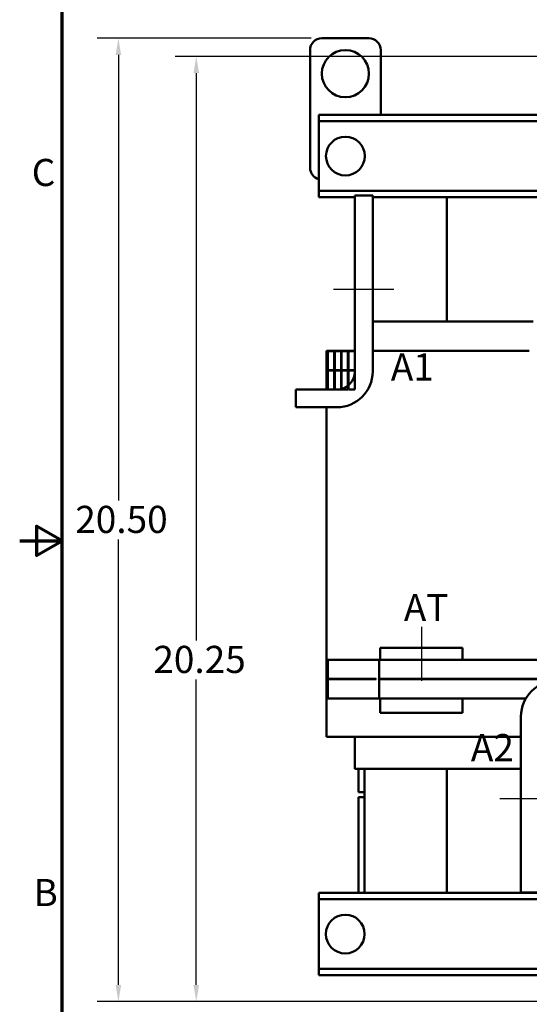
# Model space of a CAD drawing. Units: inches. Extents: x 1.8 to 77.4, y 0.9 to 60.3.
# Drawn here: x 1.8 to 12.6, y 20.8 to 41.7 of the extents above; entities that cross this region are included whole.
import ezdxf

# ---------------------------------------------------------------- set-up
doc = ezdxf.new("R2010")
doc.units = ezdxf.units.IN
doc.header["$LTSCALE"] = 3.6
doc.header["$MEASUREMENT"] = 0
doc.layers.get('0').update_dxf_attribs({"lineweight": 25})
for name, color, linetype, lineweight in [('Border (ANSI)', 7, 'Continuous', 70), ('Centerline (ANSI)', 7, 'Continuous', 25), ('Dimension (ANSI)', 7, 'Continuous', 25), ('Symbol (ANSI)', 7, 'Continuous', 25), ('Visible (ANSI)', 7, 'Continuous', 50)]:
    doc.layers.add(name, color=color, linetype=linetype, lineweight=lineweight)
doc.styles.add('Note Text (ANSI)', font='tahoma.ttf')
doc.dimstyles.new('Default (ANSI)', dxfattribs={"dimscale": 3.6, "dimtxt": 0.16, "dimasz": 0.098425, "dimexe": 0.125, "dimexo": 0.0625, "dimgap": 0.031496, "dimtad": 0, "dimtih": 1, "dimtoh": 1, "dimrnd": 1e-08, "dimzin": 0, "dimdsep": 46, "dimtxsty": 'Note Text (ANSI)', "dimcen": 0.09, "dimdle": 0.393701, "dimclrd": 256, "dimclre": 256, "dimclrt": 256, "dimadec": 0, "dimazin": 1, "dimtfac": 0.75, "dimtofl": 0, "dimtmove": 0, "dimatfit": 3, "dimfxl": 1, "dimtolj": 1, "dimtzin": 4, "dimlwd": -1, "dimlwe": -1, "dimarcsym": 0})

# ---------------------------------------------------------------- blocks, each defined once
blk = doc.blocks.new('Borders Default Border')
at = {"layer": 'Border (ANSI)', "flags": 128}
for points in [[(0.75, 0.5), (0.75, 16.5), (21.25, 16.5), (21.25, 0.5), (0.75, 0.5)], [(0.5, 8.5), (0.75, 8.5), (0.6, 8.5866), (0.6, 8.4134), (0.75, 8.5)]]:
    blk.add_lwpolyline(points, dxfattribs=at)
at = {"layer": 'Border (ANSI)', "char_height": 0.16, "attachment_point": 7, "style": 'Note Text (ANSI)'}
for s, insert in [('C', (0.571, 10.5421)), ('B', (0.5812, 6.295))]:
    blk.add_mtext(s, dxfattribs=dict(at, insert=insert))
blk = doc.blocks.new('*D27')
at = {"layer": 'Defpoints', "color": 0, "transparency": 16777216}
for p in [(3.895, 41.268), (8.214, 41.268), (14.619, 20.813)]:
    blk.add_point(p, dxfattribs=at)
at = {"layer": 'Dimension (ANSI)', "transparency": 16777216}
for p, q in [((7.989, 41.268), (3.445, 41.268)), ((3.895, 40.914), (3.895, 31.454)), ((3.895, 21.168), (3.895, 30.627)), ((14.394, 20.813), (3.445, 20.813))]:
    blk.add_line(p, q, dxfattribs=at)
for points in [[(3.836, 40.914), (3.955, 40.914), (3.895, 41.268)], [(3.836, 21.168), (3.955, 21.168), (3.895, 20.813)]]:
    blk.add_solid(points, dxfattribs=at)
at = {"layer": 'Dimension (ANSI)', "transparency": 16777216, "insert": (2.803, 31.341), "char_height": 0.576, "attachment_point": 1, "style": 'Note Text (ANSI)'}
blk.add_mtext('\\A1; \\fTahoma|b0|i0;20.50', dxfattribs=at)
blk = doc.blocks.new('*D28')
at = {"layer": 'Defpoints', "color": 0, "transparency": 16777216}
for p in [(5.549, 40.884), (13.832, 40.884), (14.619, 20.813)]:
    blk.add_point(p, dxfattribs=at)
at = {"layer": 'Dimension (ANSI)', "transparency": 16777216}
for p, q in [((13.607, 40.884), (5.099, 40.884)), ((5.549, 40.53), (5.549, 28.481)), ((5.549, 21.168), (5.549, 27.655)), ((14.394, 20.813), (5.099, 20.813))]:
    blk.add_line(p, q, dxfattribs=at)
for points in [[(5.489, 40.53), (5.608, 40.53), (5.549, 40.884)], [(5.489, 21.168), (5.608, 21.168), (5.549, 20.813)]]:
    blk.add_solid(points, dxfattribs=at)
at = {"layer": 'Dimension (ANSI)', "transparency": 16777216, "insert": (4.461, 28.368), "char_height": 0.576, "attachment_point": 1, "style": 'Note Text (ANSI)'}
blk.add_mtext('\\A1; \\fTahoma|b0|i0;20.25', dxfattribs=at)

msp = doc.modelspace()

# ---------------------------------------------------------------- linework, layer by layer
at = {"layer": 'Centerline (ANSI)', "linetype": 'Continuous'}
for p, q in [((9.7444, 35.9332), (8.4644, 35.9332)), ((10.3327, 28.7732), (10.3327, 27.6232)), ((11.9927, 25.1282), (13.2727, 25.1282))]:
    msp.add_line(p, q, dxfattribs=at)
at = {"layer": 'Visible (ANSI)'}
for p, q in [((8.2144, 41.2682), (9.2144, 41.2682)), ((7.9644, 38.5182), (7.9644, 41.0182)), ((9.4644, 41.0182), (9.4644, 39.6432)), ((8.1494, 39.6432), (8.1494, 39.5092)), ((12.8694, 39.6432), (8.1494, 39.6432)), ((8.1494, 39.5092), (8.1494, 39.3792)), ((23.7769, 39.5092), (8.1494, 39.5092)), ((8.1494, 39.3792), (8.1494, 38.1572)), ((8.1494, 38.1572), (8.1494, 38.0272)), ((8.1494, 38.0272), (8.1494, 37.8932)), ((25.0894, 38.0272), (8.1494, 38.0272)), ((8.9144, 37.8932), (8.1494, 37.8932)), ((8.9144, 37.9332), (9.2944, 37.9332)), ((8.9144, 34.1932), (8.9144, 37.9332)), ((9.2944, 37.9332), (9.2944, 34.1932)), ((14.6644, 37.8932), (9.2944, 37.8932)), ((10.8694, 35.2532), (10.8694, 37.8932)), ((10.8694, 37.8932), (10.8694, 35.2532)), ((9.2944, 35.2532), (12.6194, 35.2532)), ((12.6983, 35.2532), (12.6194, 35.2532)), ((8.3144, 34.6332), (8.3144, 33.8132)), ((8.3144, 34.6332), (8.3236, 34.6332)), ((8.4486, 34.6332), (8.3236, 34.6332)), ((8.4794, 34.6282), (8.3444, 34.6282)), ((8.3444, 34.6282), (8.3444, 34.2232)), ((8.4486, 34.6332), (8.9144, 34.6332)), ((8.4794, 34.2232), (8.4794, 34.6282)), ((8.6244, 34.6282), (8.4894, 34.6282)), ((8.4894, 34.6282), (8.4894, 34.2232)), ((8.6244, 34.2232), (8.6244, 34.6282)), ((8.7694, 34.6282), (8.6344, 34.6282)), ((8.6344, 34.6282), (8.6344, 34.2232)), ((8.7694, 34.2232), (8.7694, 34.6282)), ((8.9144, 34.6282), (8.7794, 34.6282)), ((8.7794, 34.6282), (8.7794, 34.2232)), ((8.9144, 34.2232), (8.9144, 34.6282)), ((12.6194, 34.6332), (9.2944, 34.6332)), ((8.3444, 34.2232), (8.4794, 34.2232)), ((8.4794, 34.2182), (8.3444, 34.2182)), ((8.3444, 34.2182), (8.3444, 33.8132)), ((8.4794, 33.8132), (8.4794, 34.2182)), ((8.4894, 34.2232), (8.6244, 34.2232)), ((8.6244, 34.2182), (8.4894, 34.2182)), ((8.4894, 34.2182), (8.4894, 33.8132)), ((8.6244, 33.8132), (8.6244, 34.2182)), ((8.6344, 34.2232), (8.7694, 34.2232)), ((8.7694, 34.2182), (8.6344, 34.2182)), ((8.6344, 34.2182), (8.6344, 33.8132)), ((8.7694, 33.8132), (8.7694, 34.2182)), ((8.7794, 34.2232), (8.9144, 34.2232)), ((8.9144, 34.2182), (8.7794, 34.2182)), ((8.7794, 34.2182), (8.7794, 33.8132)), ((8.9144, 33.8132), (8.9144, 34.2182)), ((7.6644, 33.4332), (7.6644, 33.8132)), ((7.6644, 33.8132), (8.5344, 33.8132)), ((8.3444, 33.8132), (8.4794, 33.8132)), ((8.4894, 33.8132), (8.6244, 33.8132)), ((8.6344, 33.8132), (8.7694, 33.8132)), ((8.7794, 33.8132), (8.9144, 33.8132)), ((8.5344, 33.4332), (7.6644, 33.4332)), ((8.3144, 33.4332), (8.3144, 26.4332)), ((11.2027, 28.3232), (9.4527, 28.3232)), ((9.4527, 28.3232), (9.4527, 28.0732)), ((11.2027, 28.3232), (11.2027, 28.0732)), ((8.398, 28.0732), (8.3444, 28.0732)), ((8.3444, 28.0732), (8.3444, 27.6682)), ((8.398, 28.0732), (9.4298, 28.0732)), ((9.4298, 28.0732), (9.4298, 27.6682)), ((9.4527, 28.0732), (9.4298, 28.0732)), ((11.2027, 28.0732), (9.4527, 28.0732)), ((12.3412, 28.0732), (11.2027, 28.0732)), ((12.3412, 28.0732), (13.3398, 28.0732)), ((8.3444, 27.6682), (8.398, 27.6682)), ((8.3444, 27.6632), (8.3444, 27.6682)), ((8.3444, 27.6632), (8.3444, 27.2532)), ((8.398, 27.6632), (8.3444, 27.6632)), ((9.3648, 27.6682), (8.398, 27.6682)), ((8.398, 27.6632), (9.3648, 27.6632)), ((8.4794, 27.6682), (8.4794, 27.6632)), ((8.4894, 27.6632), (8.4894, 27.6682)), ((8.6244, 27.6682), (8.6244, 27.6632)), ((8.6344, 27.6632), (8.6344, 27.6682)), ((8.7694, 27.6682), (8.7694, 27.6632)), ((8.7794, 27.6632), (8.7794, 27.6682)), ((8.9144, 27.6682), (8.9144, 27.6632)), ((9.3648, 27.6682), (9.3648, 27.6632)), ((9.4298, 27.6682), (9.4298, 27.6632)), ((9.4298, 27.6682), (12.3412, 27.6682)), ((9.4298, 27.6632), (9.4298, 27.2532)), ((12.3412, 27.6632), (9.4298, 27.6632)), ((9.4527, 27.6682), (9.4527, 27.6632)), ((11.2027, 27.6682), (11.2027, 27.6632)), ((13.3398, 27.6682), (12.3412, 27.6682)), ((12.3412, 27.6632), (13.3398, 27.6632)), ((8.398, 27.2532), (8.3444, 27.2532)), ((8.398, 27.2532), (9.4298, 27.2532)), ((12.3412, 27.2532), (9.4298, 27.2532)), ((9.4527, 27.2532), (9.4527, 26.9432)), ((11.2027, 27.2532), (11.2027, 26.9432)), ((12.3412, 27.2532), (12.5474, 27.2532)), ((11.2027, 26.9432), (9.4527, 26.9432)), ((12.4427, 23.1282), (12.4427, 26.8682)), ((8.3144, 26.4332), (8.3236, 26.4332)), ((8.4486, 26.4332), (8.3236, 26.4332)), ((8.4486, 26.4332), (9.1194, 26.4332)), ((8.9144, 25.7532), (8.9144, 26.4332)), ((12.4427, 26.4332), (9.1194, 26.4332)), ((8.9155, 25.7532), (8.9144, 25.7532)), ((8.9155, 25.7532), (9.0405, 25.7532)), ((8.9944, 25.2632), (8.9944, 25.7532)), ((9.1194, 25.7532), (9.0405, 25.7532)), ((9.1194, 25.7532), (9.1194, 23.1232)), ((9.1194, 25.7532), (12.4427, 25.7532)), ((10.8694, 23.1232), (10.8694, 25.7532)), ((10.8694, 25.7532), (10.8694, 23.1232)), ((8.9944, 25.2632), (9.1194, 25.2632)), ((8.9944, 25.1532), (9.1194, 25.1532)), ((8.9944, 25.1532), (8.9944, 23.1232)), ((8.1494, 23.1232), (25.0894, 23.1232)), ((8.1494, 23.1232), (8.1494, 22.9892)), ((12.8227, 23.1282), (12.4427, 23.1282)), ((8.1494, 22.9892), (25.0894, 22.9892)), ((8.1494, 22.9892), (8.1494, 22.8592)), ((8.1494, 22.8592), (8.1494, 21.6372)), ((8.1494, 21.6372), (8.1494, 21.5072)), ((8.1494, 21.5072), (25.0894, 21.5072)), ((8.1494, 21.5072), (8.1494, 21.3732)), ((8.1494, 21.3732), (13.1374, 21.3732))]:
    msp.add_line(p, q, dxfattribs=at)
for centre, radius in [((8.7144, 40.5182), 0.5), ((8.7144, 38.7682), 0.4115), ((8.7119, 22.2482), 0.4115)]:
    msp.add_circle(centre, radius, dxfattribs=at)
for centre, radius, start, end in [((8.2144, 41.0182), 0.25, 90, 180), ((9.2144, 41.0182), 0.25, 0, 90), ((8.2144, 38.5182), 0.25, 180, 254.92994), ((8.5344, 34.1932), 0.76, 270, 0), ((8.5344, 34.1932), 0.38, 270, 0), ((13.2027, 26.8682), 0.76, 90, 180)]:
    msp.add_arc(centre, radius, start, end, dxfattribs=at)

# ---------------------------------------------------------------- block references
at = {"xscale": 3.599999999999999, "yscale": 3.599999999999999, "zscale": 3.599999999999999}
msp.add_blockref('Borders Default Border', (0, 0), dxfattribs=at)

# ---------------------------------------------------------------- texts
at = {"layer": 'Symbol (ANSI)', "char_height": 0.576, "width": 0.938217, "attachment_point": 1, "style": 'Note Text (ANSI)'}
for s, insert in [('\\fTahoma|b0|i0;A1', (9.6793, 34.578)), ('\\fTahoma|b0|i0;AT', (9.9551, 29.4692)), ('\\fTahoma|b0|i0;A2', (11.3785, 26.4951))]:
    msp.add_mtext(s, dxfattribs=dict(at, insert=insert))

# ---------------------------------------------------------------- dimensions: what is measured, and where the dimension line sits
at = {"layer": 'Dimension (ANSI)'}
for base, p2, text, picture, middle in [((3.8955, 41.2682), (8.2144, 41.2682), ' \\fTahoma|b0|i0;20.50', '*D27', (3.8955, 31.0407)), ((5.5485, 40.8842), (13.8319, 40.8842), ' \\fTahoma|b0|i0;20.25', '*D28', (5.5485, 28.0681))]:
    dim = msp.add_linear_dim(base=base, p1=(14.6194, 20.8132), p2=p2, angle=90, text=text, dimstyle='Default (ANSI)', override={"dimgap": 0.031496, "dimdec": 2, "dimtol": 0, "dimlim": 0, "dimtp": 0, "dimtm": 0, "dimtdec": 2, "dimatfit": 1}, dxfattribs=at)
    dim.commit()
    dim.dimension.update_dxf_attribs({"geometry": picture, "text_midpoint": middle, "dimtype": 160})

doc.saveas('drawing.dxf')
